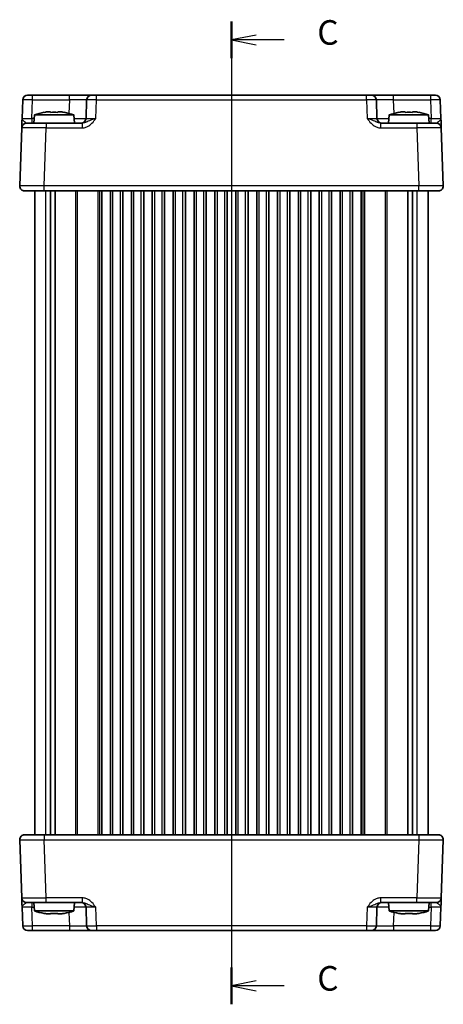
# Model space of a CAD drawing. Units: millimetres. Extents: x 29 to 3187, y 16 to 578.
# Drawn here: x 953 to 1039, y 274 to 475 of the extents above; entities that cross this region are included whole.
import ezdxf

# ---------------------------------------------------------------- set-up
doc = ezdxf.new("R2010")
doc.units = ezdxf.units.MM
doc.header["$LTSCALE"] = 2
doc.linetypes.add('AM_ISO08W050', pattern=[18, 12, -1.5, 3, -1.5])
for name, color, linetype, lineweight in [('AM_7', 4, 'AM_ISO08W050', 25), ('Section Line (ISO)', 7, 'Continuous', 25), ('Visible (ISO)', 7, 'Continuous', 35), ('Visible Narrow (ISO)', 7, 'Continuous', 25)]:
    doc.layers.add(name, color=color, linetype=linetype, lineweight=lineweight)
doc.styles.add('Note Text (TK)', font='MS PGothic.ttf')

# ---------------------------------------------------------------- blocks, each defined once
blk = doc.blocks.new('2dTransSection2')
at = {"layer": 'Section Line (ISO)', "linetype": 'Continuous'}
for p, q in [((101.83, 235.77), (101.83, 139.52)), ((104.33, 234.39), (101.83, 233.89)), ((104.33, 233.89), (101.83, 233.89)), ((101.83, 233.89), (104.33, 233.39)), ((107.17, 233.89), (104.33, 233.89)), ((104.33, 138.15), (101.83, 137.65)), ((104.33, 137.65), (101.83, 137.65)), ((101.83, 137.65), (104.33, 137.15)), ((107.17, 137.65), (104.33, 137.65))]:
    blk.add_line(p, q, dxfattribs=at)
at = {"layer": 'Section Line (ISO)', "linetype": 'Continuous', "lineweight": 50}
for p, q in [((101.83, 235.77), (101.83, 232.02)), ((101.83, 139.52), (101.83, 135.77))]:
    blk.add_line(p, q, dxfattribs=at)
at = {"layer": 'Section Line (ISO)', "char_height": 2.5, "attachment_point": 7, "style": 'Note Text (TK)'}
for insert in [(110.55, 232.62), (110.55, 136.38)]:
    blk.add_mtext('C', dxfattribs=dict(at, insert=insert))

msp = doc.modelspace()

# ---------------------------------------------------------------- linework, layer by layer
at = {"layer": 'AM_7'}
msp.add_line((995.6516, 462.1598), (995.6516, 286.1598), dxfattribs=at)
at = {"layer": 'Visible (ISO)'}
for p, q in [((954.1482, 459.1598), (1037.1549, 459.1598)), ((953.1488, 458.1947), (953.0172, 454.4249)), ((966.1669, 458.1947), (966.0353, 454.4249)), ((1025.2679, 454.4249), (1025.1362, 458.1947)), ((1038.286, 454.4249), (1038.1543, 458.1947)), ((955.5503, 455.1598), (955.4016, 453.4598)), ((963.5528, 455.1598), (955.5503, 455.1598)), ((958.1598, 455.7684), (958.8349, 455.7684)), ((960.2682, 455.7684), (960.9433, 455.7684)), ((963.5528, 455.1598), (963.7016, 453.4598)), ((1027.7503, 455.1598), (1027.6016, 453.4598)), ((1035.7528, 455.1598), (1027.7503, 455.1598)), ((1030.3598, 455.7684), (1031.0349, 455.7684)), ((1032.4682, 455.7684), (1033.1433, 455.7684)), ((1035.7528, 455.1598), (1035.9016, 453.4598)), ((953.9492, 453.4598), (957.9467, 453.4598)), ((965.2319, 453.4598), (957.9467, 453.4598)), ((1033.3564, 453.4598), (1026.0712, 453.4598)), ((1033.3564, 453.4598), (1037.354, 453.4598)), ((952.9498, 452.4947), (952.5377, 440.6947)), ((1038.7654, 440.6947), (1038.3534, 452.4947)), ((1037.766, 439.6598), (953.5371, 439.6598)), ((955.6516, 308.6598), (955.6516, 439.6598)), ((958.8425, 308.6598), (958.8425, 439.6598)), ((959.7606, 308.6598), (959.7606, 439.6598)), ((969.2766, 308.6598), (969.2766, 439.6598)), ((971.0266, 308.6598), (971.0266, 439.6598)), ((973.5266, 308.6598), (973.5266, 439.6598)), ((975.2766, 308.6598), (975.2766, 439.6598)), ((977.7766, 308.6598), (977.7766, 439.6598)), ((979.5266, 308.6598), (979.5266, 439.6598)), ((982.0266, 308.6598), (982.0266, 439.6598)), ((983.7766, 308.6598), (983.7766, 439.6598)), ((986.2766, 308.6598), (986.2766, 439.6598)), ((988.0266, 308.6598), (988.0266, 439.6598)), ((990.5266, 308.6598), (990.5266, 439.6598)), ((992.2766, 308.6598), (992.2766, 439.6598)), ((994.7766, 308.6598), (994.7766, 439.6598)), ((996.5266, 308.6598), (996.5266, 439.6598)), ((999.0266, 308.6598), (999.0266, 439.6598)), ((1000.7766, 308.6598), (1000.7766, 439.6598)), ((1003.2766, 308.6598), (1003.2766, 439.6598)), ((1005.0266, 308.6598), (1005.0266, 439.6598)), ((1007.5266, 308.6598), (1007.5266, 439.6598)), ((1009.2766, 308.6598), (1009.2766, 439.6598)), ((1011.7766, 308.6598), (1011.7766, 439.6598)), ((1013.5266, 308.6598), (1013.5266, 439.6598)), ((1016.0266, 308.6598), (1016.0266, 439.6598)), ((1017.7766, 308.6598), (1017.7766, 439.6598)), ((1020.2766, 308.6598), (1020.2766, 439.6598)), ((1022.0266, 308.6598), (1022.0266, 439.6598)), ((1031.5426, 308.6598), (1031.5426, 439.6598)), ((1032.4606, 308.6598), (1032.4606, 439.6598)), ((1035.6516, 308.6598), (1035.6516, 439.6598)), ((953.5371, 308.6598), (1037.766, 308.6598)), ((952.5377, 307.6249), (952.9498, 295.8249)), ((1038.3534, 295.8249), (1038.7654, 307.6249)), ((957.9467, 294.8598), (953.9492, 294.8598)), ((955.5503, 293.1598), (955.4016, 294.8598)), ((957.9467, 294.8598), (965.2319, 294.8598)), ((963.5528, 293.1598), (963.7016, 294.8598)), ((1026.0712, 294.8598), (1033.3564, 294.8598)), ((1027.7503, 293.1598), (1027.6016, 294.8598)), ((1037.354, 294.8598), (1033.3564, 294.8598)), ((1035.7528, 293.1598), (1035.9016, 294.8598)), ((953.0172, 293.8947), (953.1488, 290.1249)), ((955.5503, 293.1598), (963.5528, 293.1598)), ((958.8349, 292.5512), (958.1598, 292.5512)), ((960.9433, 292.5512), (960.2682, 292.5512)), ((966.0353, 293.8947), (966.1669, 290.1249)), ((1025.1362, 290.1249), (1025.2679, 293.8947)), ((1027.7503, 293.1598), (1035.7528, 293.1598)), ((1031.0349, 292.5512), (1030.3598, 292.5512)), ((1033.1433, 292.5512), (1032.4682, 292.5512)), ((1038.1543, 290.1249), (1038.286, 293.8947)), ((1037.1549, 289.1598), (954.1482, 289.1598))]:
    msp.add_line(p, q, dxfattribs=at)
for centre, radius, start, end in [((954.1482, 458.1598), 1, 90, 178), ((967.1663, 458.1598), 1, 90, 178), ((1024.1368, 458.1598), 1, 2, 90), ((1037.1549, 458.1598), 1, 2, 90), ((960.7808, 439.4054), 16.6, 101.292643, 108.36625), ((958.3223, 439.4054), 16.6, 71.63375, 78.707357), ((1032.9808, 439.4054), 16.6, 101.292643, 108.36625), ((1030.5223, 439.4054), 16.6, 71.63375, 78.707357), ((953.9492, 452.4598), 1, 90, 178), ((965.0359, 454.4598), 1, 270, 358), ((1026.2672, 454.4598), 1, 182, 270), ((1037.354, 452.4598), 1, 2, 90), ((953.5371, 440.6598), 1, 178, 270), ((1037.766, 440.6598), 1, 270, 2), ((953.5371, 307.6598), 1, 90, 182), ((1037.766, 307.6598), 1, 358, 90), ((953.9492, 295.8598), 1, 182, 270), ((965.0359, 293.8598), 1, 2, 90), ((1026.2672, 293.8598), 1, 90, 178), ((1037.354, 295.8598), 1, 270, 358), ((960.7808, 308.9142), 16.6, 251.63375, 258.707357), ((958.3223, 308.9142), 16.6, 281.292643, 288.36625), ((1032.9808, 308.9142), 16.6, 251.63375, 258.707357), ((1030.5223, 308.9142), 16.6, 281.292643, 288.36625), ((954.1482, 290.1598), 1, 182, 270), ((967.1663, 290.1598), 1, 182, 270), ((1024.1368, 290.1598), 1, 270, 358), ((1037.1549, 290.1598), 1, 270, 358)]:
    msp.add_arc(centre, radius, start, end, dxfattribs=at)
for points in [[(957.5409, 455.661), (957.5336, 455.6767), (957.5302, 455.684), (957.5302, 455.684)], [(961.5729, 455.684), (961.5729, 455.684), (961.5695, 455.6767), (961.5622, 455.661)], [(1029.7409, 455.661), (1029.7336, 455.6767), (1029.7302, 455.684), (1029.7302, 455.684)], [(1033.7729, 455.684), (1033.7729, 455.684), (1033.7695, 455.6767), (1033.7622, 455.661)], [(957.5302, 292.6356), (957.5302, 292.6356), (957.5336, 292.6429), (957.5409, 292.6586)], [(961.5622, 292.6586), (961.5695, 292.6429), (961.5729, 292.6356), (961.5729, 292.6356)], [(1029.7302, 292.6356), (1029.7302, 292.6356), (1029.7336, 292.6429), (1029.7409, 292.6586)], [(1033.7622, 292.6586), (1033.7695, 292.6429), (1033.7729, 292.6356), (1033.7729, 292.6356)]]:
    msp.add_open_spline(points, degree=3, dxfattribs=at)
for points, knots in [([(958.1598, 455.7684), (958.1088, 455.7607), (958.0577, 455.7526), (957.8518, 455.7191), (957.6965, 455.6913), (957.5409, 455.661)], [4.8174915459, 4.8174915459, 4.8174915459, 4.8174915459, 4.8321692807, 4.8321692807, 4.8765667973, 4.8765667973, 4.8765667973, 4.8765667973]), ([(958.8349, 455.661), (958.8349, 455.6913), (958.8349, 455.7191), (958.8349, 455.7526), (958.8349, 455.7607), (958.8349, 455.7684)], [4.4863158772, 4.4863158772, 4.4863158772, 4.4863158772, 4.5307133937, 4.5307133937, 4.5453911286, 4.5453911286, 4.5453911286, 4.5453911286]), ([(960.2682, 455.661), (960.0214, 455.6767), (959.7779, 455.684), (959.3252, 455.684), (959.0817, 455.6767), (958.8349, 455.661)], [4.331071921, 4.331071921, 4.331071921, 4.331071921, 4.398975087, 4.398975087, 4.466878254, 4.466878254, 4.466878254, 4.466878254]), ([(960.2682, 455.7684), (960.2682, 455.7607), (960.2682, 455.7526), (960.2682, 455.7191), (960.2682, 455.6913), (960.2682, 455.661)], [4.8174915459, 4.8174915459, 4.8174915459, 4.8174915459, 4.8321692807, 4.8321692807, 4.8765667973, 4.8765667973, 4.8765667973, 4.8765667973]), ([(961.5622, 455.661), (961.4066, 455.6913), (961.2513, 455.7191), (961.0454, 455.7526), (960.9944, 455.7607), (960.9433, 455.7684)], [4.4863158772, 4.4863158772, 4.4863158772, 4.4863158772, 4.5307133937, 4.5307133937, 4.5453911286, 4.5453911286, 4.5453911286, 4.5453911286]), ([(1030.3598, 455.7684), (1030.3088, 455.7607), (1030.2577, 455.7526), (1030.0518, 455.7191), (1029.8965, 455.6913), (1029.7409, 455.661)], [4.8174915459, 4.8174915459, 4.8174915459, 4.8174915459, 4.8321692807, 4.8321692807, 4.8765667973, 4.8765667973, 4.8765667973, 4.8765667973]), ([(1031.0349, 455.661), (1031.0349, 455.6913), (1031.0349, 455.7191), (1031.0349, 455.7526), (1031.0349, 455.7607), (1031.0349, 455.7684)], [4.4863158772, 4.4863158772, 4.4863158772, 4.4863158772, 4.5307133937, 4.5307133937, 4.5453911286, 4.5453911286, 4.5453911286, 4.5453911286]), ([(1032.4682, 455.661), (1032.2214, 455.6767), (1031.9779, 455.684), (1031.5252, 455.684), (1031.2817, 455.6767), (1031.0349, 455.661)], [4.331071921, 4.331071921, 4.331071921, 4.331071921, 4.398975087, 4.398975087, 4.466878254, 4.466878254, 4.466878254, 4.466878254]), ([(1032.4682, 455.7684), (1032.4682, 455.7607), (1032.4682, 455.7526), (1032.4682, 455.7191), (1032.4682, 455.6913), (1032.4682, 455.661)], [4.8174915459, 4.8174915459, 4.8174915459, 4.8174915459, 4.8321692807, 4.8321692807, 4.8765667973, 4.8765667973, 4.8765667973, 4.8765667973]), ([(1033.7622, 455.661), (1033.6066, 455.6913), (1033.4513, 455.7191), (1033.2454, 455.7526), (1033.1944, 455.7607), (1033.1433, 455.7684)], [4.4863158772, 4.4863158772, 4.4863158772, 4.4863158772, 4.5307133937, 4.5307133937, 4.5453911286, 4.5453911286, 4.5453911286, 4.5453911286]), ([(953.0172, 454.4249), (953.0053, 454.0837), (952.9933, 453.7407), (952.9734, 453.1717), (952.9651, 452.9342), (952.9555, 452.6598), (952.9528, 452.5814), (952.9503, 452.509), (952.9498, 452.4947), (952.9498, 452.4947)], [-0.000638848, -0.000638848, -0.000638848, -0.000638848, 0.124881107, 0.124881107, 0.238025854, 0.238025854, 0.308741321, 0.308741321, 0.352938488, 0.352938488, 0.352938488, 0.352938488]), ([(1038.3534, 452.4947), (1038.3534, 452.4947), (1038.3529, 452.509), (1038.3503, 452.5814), (1038.3476, 452.6598), (1038.338, 452.9342), (1038.3297, 453.1717), (1038.3098, 453.7407), (1038.2979, 454.0837), (1038.286, 454.4249)], [0, 0, 0, 0, 0.044197166, 0.044197166, 0.114912633, 0.114912633, 0.228057379, 0.228057379, 0.353577332, 0.353577332, 0.353577332, 0.353577332]), ([(952.9498, 295.8249), (952.9498, 295.8249), (952.9503, 295.8106), (952.9528, 295.7382), (952.9555, 295.6598), (952.9651, 295.3853), (952.9734, 295.1478), (952.9933, 294.5789), (953.0053, 294.2359), (953.0172, 293.8947)], [0, 0, 0, 0, 0.044197166, 0.044197166, 0.114912633, 0.114912633, 0.228057379, 0.228057379, 0.353577332, 0.353577332, 0.353577332, 0.353577332]), ([(1038.286, 293.8947), (1038.2979, 294.2359), (1038.3098, 294.5789), (1038.3297, 295.1478), (1038.338, 295.3853), (1038.3476, 295.6598), (1038.3503, 295.7382), (1038.3529, 295.8106), (1038.3534, 295.8249), (1038.3534, 295.8249)], [-0.000638848, -0.000638848, -0.000638848, -0.000638848, 0.124881107, 0.124881107, 0.238025854, 0.238025854, 0.308741321, 0.308741321, 0.352938488, 0.352938488, 0.352938488, 0.352938488]), ([(957.5409, 292.6586), (957.6965, 292.6283), (957.8518, 292.6005), (958.0577, 292.5669), (958.1088, 292.5589), (958.1598, 292.5512)], [4.4863158772, 4.4863158772, 4.4863158772, 4.4863158772, 4.5307133937, 4.5307133937, 4.5453911286, 4.5453911286, 4.5453911286, 4.5453911286]), ([(958.8349, 292.5512), (958.8349, 292.5589), (958.8349, 292.5669), (958.8349, 292.6005), (958.8349, 292.6283), (958.8349, 292.6586)], [4.8174915459, 4.8174915459, 4.8174915459, 4.8174915459, 4.8321692807, 4.8321692807, 4.8765667973, 4.8765667973, 4.8765667973, 4.8765667973]), ([(958.8349, 292.6586), (959.0817, 292.6429), (959.3252, 292.6356), (959.7779, 292.6356), (960.0214, 292.6429), (960.2682, 292.6586)], [4.331071921, 4.331071921, 4.331071921, 4.331071921, 4.398975087, 4.398975087, 4.466878254, 4.466878254, 4.466878254, 4.466878254]), ([(960.2682, 292.6586), (960.2682, 292.6283), (960.2682, 292.6005), (960.2682, 292.5669), (960.2682, 292.5589), (960.2682, 292.5512)], [4.4863158772, 4.4863158772, 4.4863158772, 4.4863158772, 4.5307133937, 4.5307133937, 4.5453911286, 4.5453911286, 4.5453911286, 4.5453911286]), ([(960.9433, 292.5512), (960.9944, 292.5589), (961.0454, 292.5669), (961.2513, 292.6005), (961.4066, 292.6283), (961.5622, 292.6586)], [4.8174915459, 4.8174915459, 4.8174915459, 4.8174915459, 4.8321692807, 4.8321692807, 4.8765667973, 4.8765667973, 4.8765667973, 4.8765667973]), ([(1029.7409, 292.6586), (1029.8965, 292.6283), (1030.0518, 292.6005), (1030.2577, 292.5669), (1030.3088, 292.5589), (1030.3598, 292.5512)], [4.4863158772, 4.4863158772, 4.4863158772, 4.4863158772, 4.5307133937, 4.5307133937, 4.5453911286, 4.5453911286, 4.5453911286, 4.5453911286]), ([(1031.0349, 292.5512), (1031.0349, 292.5589), (1031.0349, 292.5669), (1031.0349, 292.6005), (1031.0349, 292.6283), (1031.0349, 292.6586)], [4.8174915459, 4.8174915459, 4.8174915459, 4.8174915459, 4.8321692807, 4.8321692807, 4.8765667973, 4.8765667973, 4.8765667973, 4.8765667973]), ([(1031.0349, 292.6586), (1031.2817, 292.6429), (1031.5252, 292.6356), (1031.9779, 292.6356), (1032.2214, 292.6429), (1032.4682, 292.6586)], [4.331071921, 4.331071921, 4.331071921, 4.331071921, 4.398975087, 4.398975087, 4.466878254, 4.466878254, 4.466878254, 4.466878254]), ([(1032.4682, 292.6586), (1032.4682, 292.6283), (1032.4682, 292.6005), (1032.4682, 292.5669), (1032.4682, 292.5589), (1032.4682, 292.5512)], [4.4863158772, 4.4863158772, 4.4863158772, 4.4863158772, 4.5307133937, 4.5307133937, 4.5453911286, 4.5453911286, 4.5453911286, 4.5453911286]), ([(1033.1433, 292.5512), (1033.1944, 292.5589), (1033.2454, 292.5669), (1033.4513, 292.6005), (1033.6066, 292.6283), (1033.7622, 292.6586)], [4.8174915459, 4.8174915459, 4.8174915459, 4.8174915459, 4.8321692807, 4.8321692807, 4.8765667973, 4.8765667973, 4.8765667973, 4.8765667973])]:
    msp.add_open_spline(points, degree=3, knots=knots, dxfattribs=at)
at = {"layer": 'Visible Narrow (ISO)'}
for p, q in [((955.1476, 458.1947), (955.1476, 459.1598)), ((962.669, 458.1947), (962.669, 459.1598)), ((968.1657, 458.1947), (968.1657, 459.1598)), ((1023.1374, 458.1947), (1023.1374, 459.1598)), ((1028.6341, 458.1947), (1028.6341, 459.1598)), ((1036.1555, 459.1598), (1036.1555, 458.1947)), ((955.0159, 454.4249), (955.1476, 458.1947)), ((955.1476, 458.1947), (962.669, 458.1947)), ((962.669, 458.1947), (962.5733, 455.4518)), ((968.034, 454.4249), (968.1657, 458.1947)), ((968.1657, 458.1947), (1023.1374, 458.1947)), ((1023.1374, 458.1947), (1023.2691, 454.4249)), ((1028.6341, 458.1947), (1036.1555, 458.1947)), ((1028.7299, 455.4518), (1028.6341, 458.1947)), ((1036.1555, 458.1947), (1036.2872, 454.4249)), ((955.0159, 454.4249), (955.0159, 453.4598)), ((955.486, 454.4249), (955.0159, 454.4249)), ((957.9467, 453.4598), (957.9467, 452.4947)), ((965.2319, 453.4598), (965.2319, 452.4947)), ((1026.0712, 452.4947), (1026.0712, 453.4598)), ((1033.3564, 453.4598), (1033.3564, 452.4947)), ((1036.2872, 454.4249), (1035.8171, 454.4249)), ((1036.2872, 453.4598), (1036.2872, 454.4249)), ((957.5347, 440.6947), (957.9467, 452.4947)), ((957.9467, 452.4947), (965.2319, 452.4947)), ((1026.0712, 452.4947), (1033.3564, 452.4947)), ((1033.3564, 452.4947), (1033.7685, 440.6947)), ((957.5347, 439.6598), (957.5347, 440.6947)), ((1033.7685, 440.6947), (957.5347, 440.6947)), ((957.8701, 308.6598), (957.8701, 439.6598)), ((963.9445, 308.6598), (963.9445, 439.6598)), ((964.298, 308.6598), (964.298, 439.6598)), ((968.5344, 308.6598), (968.5344, 439.6598)), ((968.8172, 308.6598), (968.8172, 439.6598)), ((968.8766, 308.6598), (968.8766, 439.6598)), ((971.5266, 308.6598), (971.5266, 439.6598)), ((973.0266, 308.6598), (973.0266, 439.6598)), ((975.7766, 308.6598), (975.7766, 439.6598)), ((977.2766, 308.6598), (977.2766, 439.6598)), ((980.0266, 308.6598), (980.0266, 439.6598)), ((981.5266, 308.6598), (981.5266, 439.6598)), ((984.2766, 308.6598), (984.2766, 439.6598)), ((985.7766, 308.6598), (985.7766, 439.6598)), ((988.5266, 308.6598), (988.5266, 439.6598)), ((990.0266, 308.6598), (990.0266, 439.6598)), ((992.7766, 308.6598), (992.7766, 439.6598)), ((994.2766, 308.6598), (994.2766, 439.6598)), ((997.0266, 308.6598), (997.0266, 439.6598)), ((998.5266, 308.6598), (998.5266, 439.6598)), ((1001.2766, 308.6598), (1001.2766, 439.6598)), ((1002.7766, 308.6598), (1002.7766, 439.6598)), ((1005.5266, 308.6598), (1005.5266, 439.6598)), ((1007.0266, 308.6598), (1007.0266, 439.6598)), ((1009.7766, 308.6598), (1009.7766, 439.6598)), ((1011.2766, 308.6598), (1011.2766, 439.6598)), ((1014.0266, 308.6598), (1014.0266, 439.6598)), ((1015.5266, 308.6598), (1015.5266, 439.6598)), ((1018.2766, 308.6598), (1018.2766, 439.6598)), ((1019.7766, 308.6598), (1019.7766, 439.6598)), ((1022.4266, 308.6598), (1022.4266, 439.6598)), ((1022.4859, 308.6598), (1022.4859, 439.6598)), ((1022.7687, 308.6598), (1022.7687, 439.6598)), ((1027.0051, 308.6598), (1027.0051, 439.6598)), ((1027.3587, 308.6598), (1027.3587, 439.6598)), ((1033.433, 308.6598), (1033.433, 439.6598)), ((1033.7685, 439.6598), (1033.7685, 440.6947)), ((957.5347, 308.6598), (957.5347, 307.6249)), ((1033.7685, 308.6598), (1033.7685, 307.6249)), ((957.5347, 307.6249), (1033.7685, 307.6249)), ((957.9467, 295.8249), (957.5347, 307.6249)), ((1033.7685, 307.6249), (1033.3564, 295.8249)), ((955.0159, 294.8598), (955.0159, 293.8947)), ((965.2319, 295.8249), (957.9467, 295.8249)), ((957.9467, 294.8598), (957.9467, 295.8249)), ((965.2319, 295.8249), (965.2319, 294.8598)), ((1026.0712, 294.8598), (1026.0712, 295.8249)), ((1033.3564, 295.8249), (1026.0712, 295.8249)), ((1033.3564, 294.8598), (1033.3564, 295.8249)), ((1036.2872, 293.8947), (1036.2872, 294.8598)), ((955.1476, 290.1249), (955.0159, 293.8947)), ((955.0159, 293.8947), (955.486, 293.8947)), ((962.5733, 292.8677), (962.669, 290.1249)), ((968.1657, 290.1249), (968.034, 293.8947)), ((1023.2691, 293.8947), (1023.1374, 290.1249)), ((1028.6341, 290.1249), (1028.7299, 292.8677)), ((1035.8171, 293.8947), (1036.2872, 293.8947)), ((1036.2872, 293.8947), (1036.1555, 290.1249)), ((962.669, 290.1249), (955.1476, 290.1249)), ((955.1476, 289.1598), (955.1476, 290.1249)), ((962.669, 290.1249), (962.669, 289.1598)), ((968.1657, 290.1249), (968.1657, 289.1598)), ((1023.1374, 290.1249), (968.1657, 290.1249)), ((1023.1374, 290.1249), (1023.1374, 289.1598)), ((1028.6341, 290.1249), (1028.6341, 289.1598)), ((1036.1555, 290.1249), (1028.6341, 290.1249)), ((1036.1555, 290.1249), (1036.1555, 289.1598))]:
    msp.add_line(p, q, dxfattribs=at)
for centre, major_axis, ratio, start_param, end_param in [((955.1488, 458.1598), (2, -0.0349), 0.01743381, 1.57170981, 3.14128816), ((962.6636, 458.1598), (3.5034, 0.0349), 0.00994517, 6.28273874, 7.8523171), ((968.1669, 458.1598), (2, -0.0349), 0.01743381, 1.57170981, 3.14128816), ((1023.1362, 458.1598), (2, 0.0349), 0.01743381, 0.00030449, 1.56988285), ((1028.6396, 458.1598), (3.5034, -0.0349), 0.00994517, 1.57246087, 3.14203922), ((1036.1543, 458.1598), (2, 0.0349), 0.01743381, 0.00030449, 1.56988285), ((955.0196, 454.4598), (-2.0024, -0.0349), 0.0173914, 6.28227405, 7.8518524), ((962.5343, 454.4598), (-3.5009, 0.0349), 0.00995902, 1.88557368, 3.14134422), ((968.0377, 454.4598), (-2.0024, -0.0349), 0.0173914, 6.28227405, 7.8518524), ((1023.2654, 454.4598), (-2.0024, 0.0349), 0.0173914, 1.57292556, 3.14250391), ((1028.7688, 454.4598), (-3.5009, -0.0349), 0.00995902, 0.00024844, 1.25601898), ((1036.2835, 454.4598), (-2.0024, 0.0349), 0.0173914, 1.57292556, 3.14250391), ((957.9516, 452.4598), (5.0018, -0.0349), 0.00697021, 1.57181957, 3.14139792), ((1033.3515, 452.4598), (5.0018, 0.0349), 0.00697021, 0.00019473, 1.56977309), ((957.5395, 440.6598), (-5.0018, 0.0349), 0.00697021, 4.71341222, 6.28299057), ((1033.7636, 440.6598), (-5.0018, -0.0349), 0.00697021, 3.14178738, 4.71136574), ((957.5395, 307.6598), (5.0018, 0.0349), 0.00697021, 3.14178738, 4.71136574), ((1033.7636, 307.6598), (5.0018, -0.0349), 0.00697021, 4.71341222, 6.28299057), ((957.9516, 295.8598), (-5.0018, -0.0349), 0.00697021, 0.00019473, 1.56977309), ((1033.3515, 295.8598), (-5.0018, 0.0349), 0.00697021, 1.57181957, 3.14139792), ((955.0196, 293.8598), (2.0024, -0.0349), 0.0173914, 1.57292556, 3.14250391), ((962.5343, 293.8598), (3.5009, 0.0349), 0.00995902, 0.00024844, 1.25601898), ((968.0377, 293.8598), (2.0024, -0.0349), 0.0173914, 1.57292556, 3.14250391), ((1023.2654, 293.8598), (2.0024, 0.0349), 0.0173914, 6.28227405, 7.8518524), ((1028.7688, 293.8598), (3.5009, -0.0349), 0.00995902, 1.88557368, 3.14134422), ((1036.2835, 293.8598), (2.0024, 0.0349), 0.0173914, 6.28227405, 7.8518524), ((955.1488, 290.1598), (-2, -0.0349), 0.01743381, 0.00030449, 1.56988285), ((962.6636, 290.1598), (-3.5034, 0.0349), 0.00994517, 1.57246087, 3.14203922), ((968.1669, 290.1598), (-2, -0.0349), 0.01743381, 0.00030449, 1.56988285), ((1023.1362, 290.1598), (-2, 0.0349), 0.01743381, 1.57170981, 3.14128816), ((1028.6396, 290.1598), (-3.5034, -0.0349), 0.00994517, 6.28273874, 7.8523171), ((1036.1543, 290.1598), (-2, 0.0349), 0.01743381, 1.57170981, 3.14128816)]:
    msp.add_ellipse(centre, major_axis=major_axis, ratio=ratio, start_param=start_param, end_param=end_param, dxfattribs=at)
for points, knots in [([(953.9492, 453.4598), (953.9247, 453.4598), (953.8973, 453.467), (953.8175, 453.5032), (953.7601, 453.5423), (953.5838, 453.6796), (953.4434, 453.7983), (953.1519, 454.0828), (953.0112, 454.2543), (953.0172, 454.4249)], [-0.352938488, -0.352938488, -0.352938488, -0.352938488, -0.308741321, -0.308741321, -0.238025854, -0.238025854, -0.124881107, -0.124881107, 0.000638848, 0.000638848, 0.000638848, 0.000638848]), ([(965.2319, 452.4947), (965.3792, 452.4947), (965.5276, 452.509), (965.907, 452.5814), (966.1318, 452.6598), (966.6829, 452.9342), (966.9848, 453.1717), (967.5413, 453.7407), (967.7922, 454.0837), (968.034, 454.4249)], [0, 0, 0, 0, 0.044197167, 0.044197167, 0.114912634, 0.114912634, 0.228057382, 0.228057382, 0.353577336, 0.353577336, 0.353577336, 0.353577336]), ([(968.034, 454.4249), (967.5512, 454.2543), (967.0896, 454.0828), (966.4144, 453.7983), (966.1571, 453.6796), (965.7683, 453.5423), (965.6266, 453.5032), (965.4003, 453.467), (965.3149, 453.4598), (965.2319, 453.4598)], [-0.353577336, -0.353577336, -0.353577336, -0.353577336, -0.228057382, -0.228057382, -0.114912634, -0.114912634, -0.044197167, -0.044197167, 0, 0, 0, 0]), ([(1026.0712, 453.4598), (1025.9882, 453.4598), (1025.9028, 453.467), (1025.6766, 453.5032), (1025.5348, 453.5423), (1025.146, 453.6796), (1024.8887, 453.7983), (1024.2135, 454.0828), (1023.7519, 454.2543), (1023.2691, 454.4249)], [-0.352938488, -0.352938488, -0.352938488, -0.352938488, -0.308741321, -0.308741321, -0.238025854, -0.238025854, -0.124881106, -0.124881106, 0.000638848, 0.000638848, 0.000638848, 0.000638848]), ([(1023.2691, 454.4249), (1023.5109, 454.0837), (1023.7618, 453.7407), (1024.3184, 453.1717), (1024.6202, 452.9342), (1025.1713, 452.6598), (1025.3961, 452.5814), (1025.7755, 452.509), (1025.9239, 452.4947), (1026.0712, 452.4947)], [-0.000638848, -0.000638848, -0.000638848, -0.000638848, 0.124881106, 0.124881106, 0.238025854, 0.238025854, 0.308741321, 0.308741321, 0.352938488, 0.352938488, 0.352938488, 0.352938488]), ([(1038.286, 454.4249), (1038.2919, 454.2543), (1038.1512, 454.0828), (1037.8597, 453.7983), (1037.7194, 453.6796), (1037.543, 453.5423), (1037.4856, 453.5032), (1037.4058, 453.467), (1037.3784, 453.4598), (1037.354, 453.4598)], [-0.353577332, -0.353577332, -0.353577332, -0.353577332, -0.228057379, -0.228057379, -0.114912633, -0.114912633, -0.044197166, -0.044197166, 0, 0, 0, 0]), ([(953.0172, 293.8947), (953.0112, 294.0653), (953.1519, 294.2368), (953.4434, 294.5213), (953.5838, 294.64), (953.7601, 294.7772), (953.8175, 294.8164), (953.8973, 294.8526), (953.9247, 294.8598), (953.9492, 294.8598)], [-0.353577332, -0.353577332, -0.353577332, -0.353577332, -0.228057379, -0.228057379, -0.114912633, -0.114912633, -0.044197166, -0.044197166, 0, 0, 0, 0]), ([(968.034, 293.8947), (967.7922, 294.2359), (967.5413, 294.5789), (966.9848, 295.1478), (966.6829, 295.3853), (966.1318, 295.6598), (965.907, 295.7382), (965.5276, 295.8106), (965.3792, 295.8249), (965.2319, 295.8249)], [-0.000638848, -0.000638848, -0.000638848, -0.000638848, 0.124881106, 0.124881106, 0.238025854, 0.238025854, 0.308741321, 0.308741321, 0.352938488, 0.352938488, 0.352938488, 0.352938488]), ([(965.2319, 294.8598), (965.3149, 294.8598), (965.4003, 294.8526), (965.6266, 294.8164), (965.7683, 294.7772), (966.1571, 294.64), (966.4144, 294.5213), (967.0896, 294.2368), (967.5512, 294.0653), (968.034, 293.8947)], [-0.352938488, -0.352938488, -0.352938488, -0.352938488, -0.308741321, -0.308741321, -0.238025854, -0.238025854, -0.124881106, -0.124881106, 0.000638848, 0.000638848, 0.000638848, 0.000638848]), ([(1026.0712, 295.8249), (1025.9239, 295.8249), (1025.7755, 295.8106), (1025.3961, 295.7382), (1025.1713, 295.6598), (1024.6202, 295.3853), (1024.3184, 295.1478), (1023.7618, 294.5789), (1023.5109, 294.2359), (1023.2691, 293.8947)], [0, 0, 0, 0, 0.044197167, 0.044197167, 0.114912634, 0.114912634, 0.228057382, 0.228057382, 0.353577336, 0.353577336, 0.353577336, 0.353577336]), ([(1023.2691, 293.8947), (1023.7519, 294.0653), (1024.2135, 294.2368), (1024.8887, 294.5213), (1025.146, 294.64), (1025.5348, 294.7772), (1025.6766, 294.8164), (1025.9028, 294.8526), (1025.9882, 294.8598), (1026.0712, 294.8598)], [-0.353577336, -0.353577336, -0.353577336, -0.353577336, -0.228057382, -0.228057382, -0.114912634, -0.114912634, -0.044197167, -0.044197167, 0, 0, 0, 0]), ([(1037.354, 294.8598), (1037.3784, 294.8598), (1037.4058, 294.8526), (1037.4856, 294.8164), (1037.543, 294.7772), (1037.7194, 294.64), (1037.8597, 294.5213), (1038.1512, 294.2368), (1038.2919, 294.0653), (1038.286, 293.8947)], [-0.352938488, -0.352938488, -0.352938488, -0.352938488, -0.308741321, -0.308741321, -0.238025854, -0.238025854, -0.124881107, -0.124881107, 0.000638848, 0.000638848, 0.000638848, 0.000638848])]:
    msp.add_open_spline(points, degree=3, knots=knots, dxfattribs=at)

# ---------------------------------------------------------------- block references
at = {"layer": 'Section Line (ISO)', "xscale": 2, "yscale": 2, "zscale": 2}
msp.add_blockref('2dTransSection2', (792, 2.6169), dxfattribs=at)

doc.saveas('drawing.dxf')
